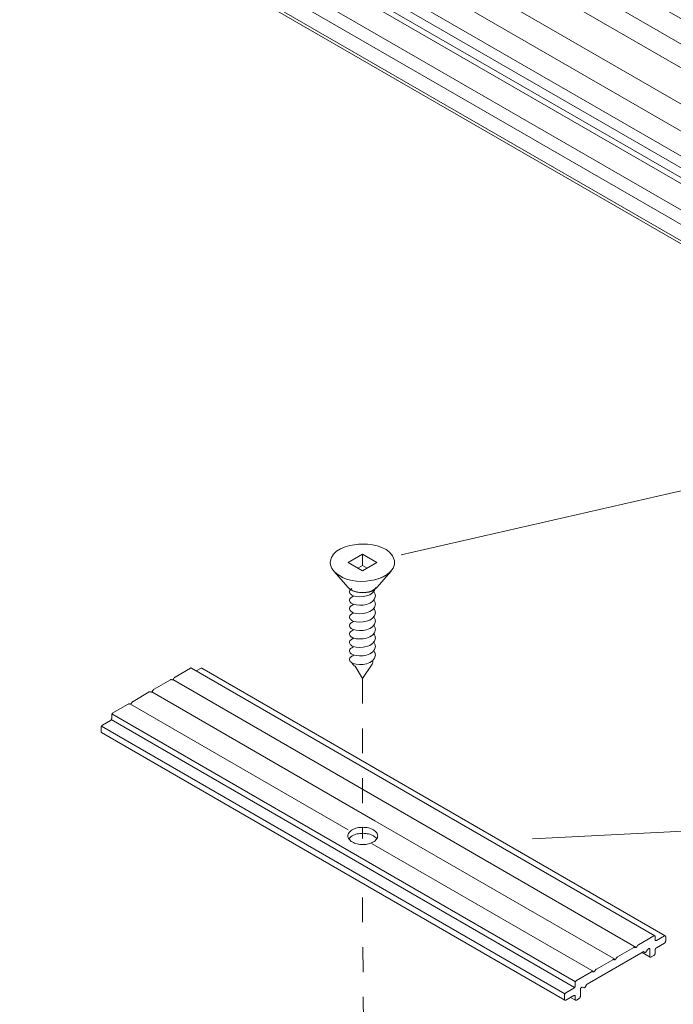
# Model space of a CAD drawing. Units: millimetres. Extents: x 14 to 170, y -296 to -117.
# Drawn here: x 52 to 70, y -201 to -173 of the extents above; entities that cross this region are included whole.
import ezdxf

# ---------------------------------------------------------------- set-up
doc = ezdxf.new("R2010")
doc.units = ezdxf.units.MM
doc.header["$MEASUREMENT"] = 0
doc.linetypes.add('AI-Linetype-1', pattern=[1.411111, 0.705556, -0.705556])
doc.linetypes.add('AI-Linetype-3', pattern=[1.411111, 0.705556, -0.705556])
doc.layers.add('Layer 1', color=7, linetype='Continuous')

# ---------------------------------------------------------------- blocks, each defined once
blk = doc.blocks.new('block 4')
at = {"layer": 'Layer 1', "color": 250, "lineweight": 9, "true_color": 0x231f20}
blk.add_open_spline([(61.196, -196.316), (61.196, -196.332), (61.199, -196.348), (61.205, -196.363), (61.21, -196.38), (61.219, -196.395), (61.228, -196.409), (61.24, -196.425), (61.253, -196.439), (61.268, -196.451), (61.284, -196.466), (61.301, -196.478), (61.32, -196.488), (61.341, -196.5), (61.362, -196.51), (61.384, -196.518), (61.408, -196.528), (61.432, -196.535), (61.457, -196.541), (61.484, -196.548), (61.509, -196.552), (61.537, -196.555), (61.565, -196.558), (61.591, -196.56), (61.619, -196.56), (61.647, -196.56), (61.673, -196.558), (61.701, -196.555), (61.729, -196.552), (61.754, -196.548), (61.781, -196.541), (61.806, -196.535), (61.83, -196.528), (61.854, -196.518), (61.876, -196.51), (61.897, -196.5), (61.918, -196.488), (61.937, -196.478), (61.954, -196.466), (61.97, -196.451), (61.985, -196.439), (61.998, -196.425), (62.01, -196.409), (62.02, -196.395), (62.028, -196.38), (62.033, -196.363), (62.039, -196.348), (62.042, -196.332), (62.042, -196.316), (62.042, -196.3), (62.039, -196.284), (62.033, -196.268), (62.028, -196.252), (62.02, -196.237), (62.01, -196.223), (61.998, -196.207), (61.985, -196.193), (61.97, -196.18), (61.954, -196.166), (61.937, -196.154), (61.918, -196.143), (61.897, -196.131), (61.876, -196.121), (61.854, -196.113), (61.83, -196.104), (61.806, -196.096), (61.781, -196.09), (61.754, -196.084), (61.729, -196.08), (61.701, -196.077), (61.673, -196.073), (61.647, -196.072), (61.619, -196.072), (61.591, -196.072), (61.565, -196.073), (61.537, -196.077), (61.509, -196.08), (61.484, -196.084), (61.457, -196.09), (61.432, -196.096), (61.408, -196.104), (61.384, -196.113), (61.362, -196.121), (61.341, -196.131), (61.32, -196.143), (61.301, -196.154), (61.284, -196.166), (61.268, -196.18), (61.253, -196.193), (61.24, -196.207), (61.228, -196.223), (61.219, -196.237), (61.21, -196.252), (61.205, -196.268), (61.199, -196.284), (61.196, -196.3), (61.196, -196.316)], degree=3, knots=[0, 0, 0, 0, 1, 1, 1, 2, 2, 2, 3, 3, 3, 4, 4, 4, 5, 5, 5, 6, 6, 6, 7, 7, 7, 8, 8, 8, 9, 9, 9, 10, 10, 10, 11, 11, 11, 12, 12, 12, 13, 13, 13, 14, 14, 14, 15, 15, 15, 16, 16, 16, 17, 17, 17, 18, 18, 18, 19, 19, 19, 20, 20, 20, 21, 21, 21, 22, 22, 22, 23, 23, 23, 24, 24, 24, 25, 25, 25, 26, 26, 26, 27, 27, 27, 28, 28, 28, 29, 29, 29, 30, 30, 30, 31, 31, 31, 32, 32, 32, 32], dxfattribs=at)
blk = doc.blocks.new('block 3')
at = {"layer": 'Layer 1', "color": 250, "lineweight": 9, "true_color": 0x231f20}
blk.add_open_spline([(62.014, -196.393), (62.003, -196.378), (61.985, -196.363), (61.97, -196.351), (61.954, -196.337), (61.937, -196.325), (61.918, -196.314), (61.897, -196.302), (61.876, -196.292), (61.854, -196.284), (61.83, -196.274), (61.806, -196.267), (61.781, -196.261), (61.754, -196.255), (61.729, -196.25), (61.701, -196.247), (61.673, -196.244), (61.647, -196.243), (61.619, -196.243), (61.591, -196.243), (61.565, -196.244), (61.537, -196.247), (61.509, -196.25), (61.484, -196.255), (61.457, -196.261), (61.432, -196.267), (61.408, -196.274), (61.384, -196.284), (61.362, -196.292), (61.341, -196.302), (61.32, -196.314), (61.301, -196.325), (61.284, -196.337), (61.268, -196.351), (61.253, -196.363), (61.24, -196.378), (61.228, -196.393)], degree=3, knots=[0, 0, 0, 0, 1, 1, 1, 2, 2, 2, 3, 3, 3, 4, 4, 4, 5, 5, 5, 6, 6, 6, 7, 7, 7, 8, 8, 8, 9, 9, 9, 10, 10, 10, 11, 11, 11, 12, 12, 12, 12], dxfattribs=at)
at = {"layer": 'Layer 1'}
blk.add_blockref('block 4', (0, 0), dxfattribs=at)
blk = doc.blocks.new('block 14')
at = {"layer": 'Layer 1', "color": 250, "lineweight": 9, "true_color": 0x231f20}
for points in [[(61.609, -188.804), (62.018, -188.568), (61.609, -188.331), (61.201, -188.568), (61.609, -188.804)], [(61.609, -188.331), (61.609, -188.65), (61.478, -188.729)], [(61.609, -188.65), (61.741, -188.729)], [(60.792, -188.808), (61.204, -189.276)], [(62.427, -188.808), (62.015, -189.276)], [(61.204, -189.276), (61.242, -189.31)], [(61.444, -189.4), (61.516, -189.415)], [(61.853, -189.377), (61.932, -189.344)], [(61.992, -189.299), (62.015, -189.276)]]:
    blk.add_lwpolyline(points, dxfattribs=at)
blk.add_open_spline([(60.694, -188.568), (60.702, -188.201), (61.208, -188.064), (61.498, -188.046), (61.81, -188.026), (62.278, -188.078), (62.46, -188.376), (62.678, -188.733), (62.26, -188.984), (61.958, -189.055), (61.647, -189.129), (61.232, -189.121), (60.956, -188.937), (60.825, -188.85), (60.697, -188.738), (60.694, -188.568)], degree=3, knots=[0, 0, 0, 0, 1, 1, 1, 2, 2, 2, 3, 3, 3, 4, 4, 4, 5, 5, 5, 5], dxfattribs=at)
for points in [[(60.721, -188.448), (60.737, -188.412), (60.756, -188.378), (60.777, -188.346)], [(62.258, -188.943), (62.152, -188.998), (62.047, -189.03), (61.932, -189.063)], [(61.595, -189.419), (61.457, -189.413), (61.301, -189.383), (61.204, -189.276)], [(61.373, -189.381), (61.308, -189.355), (61.255, -189.324), (61.204, -189.276)], [(62.015, -189.276), (61.872, -189.448), (61.565, -189.445), (61.373, -189.381)], [(62.015, -189.276), (61.903, -189.381), (61.746, -189.426), (61.595, -189.419)], [(61.595, -189.419), (61.654, -189.416), (61.712, -189.411), (61.771, -189.404)]]:
    blk.add_open_spline(points, degree=3, dxfattribs=at)
blk = doc.blocks.new('block 13')
at = {"layer": 'Layer 1', "color": 250, "lineweight": 9, "true_color": 0x231f20}
for points in [[(61.401, -191.508), (61.608, -191.856)], [(61.882, -191.448), (61.608, -191.856)]]:
    blk.add_lwpolyline(points, dxfattribs=at)
at = {"layer": 'Layer 1', "color": 250, "lineweight": 5, "true_color": 0x231f20}
for points, knots in [([(61.975, -189.27), (61.96, -189.535), (61.534, -189.576), (61.349, -189.508), (61.319, -189.497), (61.293, -189.481), (61.269, -189.461), (61.26, -189.452), (61.252, -189.441), (61.246, -189.43), (61.232, -189.394), (61.241, -189.359), (61.269, -189.332), (61.28, -189.322), (61.292, -189.312), (61.305, -189.305)], [0, 0, 0, 0, 1, 1, 1, 2, 2, 2, 3, 3, 3, 4, 4, 4, 5, 5, 5, 5]), ([(61.349, -189.747), (61.319, -189.737), (61.292, -189.721), (61.269, -189.7), (61.26, -189.691), (61.252, -189.681), (61.246, -189.669), (61.232, -189.633), (61.241, -189.598), (61.269, -189.571)], [0, 0, 0, 0, 1, 1, 1, 2, 2, 2, 3, 3, 3, 3]), ([(61.269, -189.939), (61.26, -189.93), (61.252, -189.92), (61.246, -189.908), (61.232, -189.872), (61.241, -189.838), (61.269, -189.811)], [0, 0, 0, 0, 1, 1, 1, 2, 2, 2, 2])]:
    blk.add_open_spline(points, degree=3, knots=knots, dxfattribs=at)
for points in [[(61.269, -189.571), (61.28, -189.561), (61.292, -189.552), (61.305, -189.544)], [(61.305, -189.544), (61.323, -189.534), (61.342, -189.524), (61.361, -189.516)], [(61.975, -189.509), (61.961, -189.774), (61.534, -189.815), (61.349, -189.747)], [(61.928, -189.39), (61.945, -189.41), (61.958, -189.434), (61.967, -189.459)], [(61.967, -189.459), (61.973, -189.475), (61.975, -189.492), (61.975, -189.509)], [(61.269, -189.811), (61.28, -189.8), (61.292, -189.791), (61.305, -189.783)], [(61.305, -189.783), (61.323, -189.773), (61.341, -189.763), (61.361, -189.756)], [(61.975, -189.748), (61.961, -190.013), (61.534, -190.054), (61.349, -189.987)], [(61.928, -189.63), (61.945, -189.65), (61.958, -189.673), (61.967, -189.698)], [(61.967, -189.698), (61.973, -189.714), (61.975, -189.731), (61.975, -189.748)], [(61.246, -190.148), (61.232, -190.112), (61.241, -190.077), (61.269, -190.05)], [(61.246, -190.148), (61.232, -190.112), (61.241, -190.077), (61.269, -190.05)], [(61.349, -189.987), (61.319, -189.976), (61.293, -189.96), (61.269, -189.939)], [(61.269, -190.05), (61.28, -190.039), (61.292, -190.03), (61.305, -190.023)], [(61.269, -190.05), (61.28, -190.039), (61.292, -190.03), (61.305, -190.023)], [(61.305, -190.023), (61.323, -190.012), (61.342, -190.003), (61.361, -189.995)], [(61.305, -190.023), (61.323, -190.012), (61.342, -190.003), (61.361, -189.995)], [(61.975, -189.987), (61.96, -190.253), (61.534, -190.294), (61.349, -190.226)], [(61.975, -189.987), (61.96, -190.253), (61.534, -190.294), (61.349, -190.226)], [(61.928, -189.869), (61.945, -189.889), (61.958, -189.912), (61.967, -189.937)], [(61.928, -190.108), (61.945, -190.128), (61.958, -190.152), (61.967, -190.177)], [(61.928, -190.108), (61.945, -190.128), (61.958, -190.152), (61.967, -190.177)], [(61.967, -189.937), (61.973, -189.954), (61.975, -189.97), (61.975, -189.987)], [(61.246, -190.387), (61.232, -190.351), (61.241, -190.316), (61.269, -190.289)], [(61.269, -190.178), (61.26, -190.17), (61.252, -190.159), (61.246, -190.148)], [(61.269, -190.178), (61.26, -190.17), (61.252, -190.159), (61.246, -190.148)], [(61.269, -190.418), (61.26, -190.409), (61.252, -190.398), (61.246, -190.387)], [(61.349, -190.226), (61.319, -190.215), (61.292, -190.199), (61.269, -190.178)], [(61.349, -190.226), (61.319, -190.215), (61.292, -190.199), (61.269, -190.178)], [(61.269, -190.289), (61.28, -190.279), (61.292, -190.27), (61.305, -190.262)], [(61.269, -190.289), (61.28, -190.279), (61.292, -190.27), (61.305, -190.262)], [(61.305, -190.262), (61.323, -190.251), (61.341, -190.242), (61.361, -190.234)], [(61.305, -190.262), (61.323, -190.251), (61.341, -190.242), (61.361, -190.234)], [(61.975, -190.227), (61.961, -190.492), (61.534, -190.533), (61.349, -190.465)], [(61.928, -190.347), (61.945, -190.368), (61.958, -190.391), (61.967, -190.416)], [(61.967, -190.177), (61.973, -190.193), (61.975, -190.21), (61.975, -190.227)], [(61.246, -190.626), (61.232, -190.59), (61.241, -190.555), (61.269, -190.528)], [(61.269, -190.657), (61.26, -190.648), (61.252, -190.638), (61.246, -190.626)], [(61.349, -190.465), (61.319, -190.454), (61.293, -190.438), (61.269, -190.418)], [(61.269, -190.528), (61.28, -190.518), (61.292, -190.509), (61.305, -190.501)], [(61.349, -190.704), (61.319, -190.694), (61.292, -190.678), (61.269, -190.657)], [(61.305, -190.501), (61.323, -190.49), (61.341, -190.481), (61.361, -190.474)], [(61.975, -190.466), (61.96, -190.731), (61.534, -190.772), (61.349, -190.704)], [(61.928, -190.587), (61.945, -190.607), (61.958, -190.63), (61.967, -190.655)], [(61.967, -190.416), (61.973, -190.432), (61.975, -190.449), (61.975, -190.466)], [(61.967, -190.655), (61.973, -190.671), (61.975, -190.688), (61.975, -190.705)], [(61.246, -190.865), (61.232, -190.829), (61.241, -190.795), (61.269, -190.768)], [(61.269, -190.896), (61.26, -190.887), (61.252, -190.877), (61.246, -190.865)], [(61.269, -190.768), (61.28, -190.757), (61.292, -190.748), (61.305, -190.74)], [(61.349, -190.944), (61.319, -190.933), (61.293, -190.917), (61.269, -190.896)], [(61.305, -190.74), (61.323, -190.73), (61.342, -190.721), (61.361, -190.713)], [(61.975, -190.705), (61.961, -190.97), (61.533, -191.012), (61.349, -190.944)], [(61.975, -190.945), (61.96, -191.21), (61.534, -191.251), (61.349, -191.183)], [(61.928, -190.826), (61.945, -190.846), (61.958, -190.869), (61.967, -190.895)], [(61.967, -190.895), (61.973, -190.911), (61.975, -190.928), (61.975, -190.945)], [(61.246, -191.105), (61.232, -191.069), (61.241, -191.034), (61.269, -191.007)], [(61.269, -191.135), (61.26, -191.127), (61.252, -191.116), (61.246, -191.105)], [(61.269, -191.007), (61.28, -190.997), (61.292, -190.987), (61.305, -190.98)], [(61.349, -191.183), (61.319, -191.172), (61.293, -191.156), (61.269, -191.135)], [(61.269, -191.251), (61.28, -191.241), (61.292, -191.232), (61.305, -191.224)], [(61.305, -190.98), (61.323, -190.969), (61.341, -190.96), (61.361, -190.952)], [(61.305, -191.224), (61.323, -191.213), (61.341, -191.204), (61.361, -191.196)], [(61.975, -191.189), (61.961, -191.454), (61.534, -191.495), (61.349, -191.427)], [(61.928, -191.07), (61.945, -191.09), (61.958, -191.114), (61.967, -191.139)], [(61.967, -191.139), (61.973, -191.155), (61.975, -191.172), (61.975, -191.189)], [(61.246, -191.349), (61.232, -191.313), (61.241, -191.278), (61.269, -191.251)], [(61.269, -191.38), (61.26, -191.371), (61.252, -191.361), (61.246, -191.349)], [(61.349, -191.427), (61.319, -191.416), (61.293, -191.4), (61.269, -191.38)], [(61.89, -191.342), (61.907, -191.377), (61.903, -191.416), (61.882, -191.448)]]:
    blk.add_open_spline(points, degree=3, dxfattribs=at)
at = {"layer": 'Layer 1', "color": 250, "lineweight": 9, "true_color": 0x231f20}
blk.add_open_spline([(61.401, -191.508), (61.364, -191.488), (61.329, -191.456), (61.318, -191.414)], degree=3, dxfattribs=at)
at = {"layer": 'Layer 1'}
blk.add_blockref('block 14', (0, 0), dxfattribs=at)
blk = doc.blocks.new('block 2')
at = {"layer": 'Layer 1', "color": 250, "lineweight": 9, "true_color": 0x231f20}
for points in [[(56.294, -191.811), (56.729, -191.56)], [(56.754, -191.558), (69.902, -199.148)], [(56.893, -191.638), (57.028, -191.56)], [(57.053, -191.558), (70.2, -199.148)], [(55.697, -192.156), (56.159, -191.889)], [(56.252, -191.861), (56.261, -191.847)], [(55.099, -192.501), (55.562, -192.234)], [(55.604, -192.236), (55.604, -192.236)], [(55.655, -192.206), (55.663, -192.192)], [(54.53, -192.83), (54.964, -192.579)], [(55.057, -192.551), (55.065, -192.537)], [(54.494, -192.982), (54.494, -192.892)], [(67.649, -200.45), (54.501, -192.859)], [(54.231, -193.175), (54.458, -193.044)], [(67.628, -200.61), (54.48, -193.02)], [(54.195, -193.361), (54.195, -193.237)], [(67.352, -200.794), (54.204, -193.203)], [(54.205, -193.384), (67.353, -200.975)], [(69.442, -199.402), (69.876, -199.151)], [(69.912, -199.172), (69.912, -199.261)], [(69.948, -199.282), (70.175, -199.151)], [(70.211, -199.172), (70.211, -199.296)], [(69.572, -199.603), (67.982, -200.52)], [(68.844, -199.746), (69.307, -199.48)], [(69.34, -199.476), (69.349, -199.481)], [(69.34, -199.476), (69.349, -199.481)], [(69.399, -199.452), (69.408, -199.437)], [(69.705, -199.533), (69.661, -199.598)], [(69.763, -199.727), (69.763, -199.534)], [(69.912, -199.551), (69.912, -199.64)], [(70.175, -199.358), (69.948, -199.489)], [(68.247, -200.092), (68.709, -199.825)], [(68.743, -199.821), (68.751, -199.826)], [(68.743, -199.821), (68.751, -199.826)], [(68.802, -199.797), (68.81, -199.782)], [(69.545, -199.618), (69.773, -199.751)], [(69.876, -199.703), (69.799, -199.748)], [(68.204, -200.142), (68.213, -200.128)], [(67.677, -200.42), (68.111, -200.17)], [(68.145, -200.166), (68.154, -200.171)], [(68.145, -200.166), (68.154, -200.171)], [(67.378, -200.766), (67.605, -200.635)], [(67.641, -200.572), (67.641, -200.483)], [(67.791, -200.672), (67.791, -200.866)], [(67.893, -200.619), (67.848, -200.606)], [(67.342, -200.952), (67.342, -200.827)], [(67.605, -200.842), (67.378, -200.973)], [(67.513, -200.895), (67.652, -200.975)], [(67.641, -200.952), (67.641, -200.862)], [(67.755, -200.927), (67.677, -200.973)]]:
    blk.add_lwpolyline(points, dxfattribs=at)
at = {"layer": 'Layer 1', "color": 250, "lineweight": 5, "true_color": 0x231f20}
for points in [[(69.374, -199.476), (56.227, -191.885)], [(61.96, -195.886), (55.631, -192.232)], [(61.207, -196.145), (55.03, -192.579)], [(68.787, -199.823), (61.96, -195.886)], [(68.178, -200.17), (61.886, -196.537)]]:
    blk.add_lwpolyline(points, dxfattribs=at)
at = {"layer": 'Layer 1', "color": 7, "linetype": 'AI-Linetype-3', "lineweight": 5, "true_color": 0xffffff}
blk.add_lwpolyline([(61.608, -191.856), (61.608, -196.387)], dxfattribs=at)
at = {"layer": 'Layer 1', "color": 250, "linetype": 'AI-Linetype-1', "lineweight": 5, "true_color": 0x231f20}
blk.add_lwpolyline([(61.661, -204.408), (61.603, -197.655)], dxfattribs=at)
at = {"layer": 'Layer 1', "color": 250, "lineweight": 9, "true_color": 0x231f20}
for points, knots in [([(56.729, -191.56), (56.731, -191.559), (56.733, -191.558), (56.736, -191.557), (56.738, -191.556), (56.74, -191.556), (56.742, -191.555), (56.745, -191.555), (56.747, -191.555), (56.749, -191.556), (56.751, -191.556), (56.752, -191.557), (56.754, -191.558)], [0, 0, 0, 0, 1, 1, 1, 2, 2, 2, 3, 3, 3, 4, 4, 4, 4]), ([(57.028, -191.56), (57.03, -191.559), (57.032, -191.558), (57.034, -191.557), (57.037, -191.556), (57.039, -191.556), (57.041, -191.555), (57.043, -191.555), (57.045, -191.555), (57.047, -191.556), (57.049, -191.556), (57.051, -191.557), (57.053, -191.558)], [0, 0, 0, 0, 1, 1, 1, 2, 2, 2, 3, 3, 3, 4, 4, 4, 4]), ([(56.159, -191.889), (56.162, -191.887), (56.165, -191.886), (56.168, -191.885), (56.171, -191.884), (56.174, -191.883), (56.178, -191.883), (56.18, -191.882), (56.183, -191.883), (56.186, -191.883), (56.188, -191.883), (56.191, -191.884), (56.193, -191.886)], [0, 0, 0, 0, 1, 1, 1, 2, 2, 2, 3, 3, 3, 4, 4, 4, 4]), ([(56.201, -191.891), (56.203, -191.892), (56.205, -191.892), (56.207, -191.893), (56.209, -191.893), (56.211, -191.893), (56.213, -191.893), (56.215, -191.893), (56.218, -191.892), (56.22, -191.891), (56.222, -191.891), (56.225, -191.889), (56.227, -191.888), (56.229, -191.887), (56.232, -191.885), (56.234, -191.883), (56.236, -191.881), (56.238, -191.879), (56.24, -191.877), (56.243, -191.875), (56.245, -191.872), (56.247, -191.87), (56.249, -191.867), (56.25, -191.864), (56.252, -191.861)], [0, 0, 0, 0, 1, 1, 1, 2, 2, 2, 3, 3, 3, 4, 4, 4, 5, 5, 5, 6, 6, 6, 7, 7, 7, 8, 8, 8, 8]), ([(56.261, -191.847), (56.263, -191.843), (56.265, -191.839), (56.268, -191.835), (56.27, -191.832), (56.273, -191.829), (56.276, -191.826), (56.279, -191.823), (56.282, -191.82), (56.285, -191.817), (56.288, -191.815), (56.291, -191.813), (56.294, -191.811)], [0, 0, 0, 0, 1, 1, 1, 2, 2, 2, 3, 3, 3, 4, 4, 4, 4]), ([(55.562, -192.234), (55.565, -192.232), (55.568, -192.231), (55.571, -192.23), (55.574, -192.229), (55.577, -192.228), (55.58, -192.228), (55.583, -192.227), (55.586, -192.228), (55.588, -192.228), (55.591, -192.229), (55.593, -192.229), (55.596, -192.231)], [0, 0, 0, 0, 1, 1, 1, 2, 2, 2, 3, 3, 3, 4, 4, 4, 4]), ([(55.604, -192.236), (55.606, -192.237), (55.607, -192.237), (55.609, -192.238), (55.611, -192.238), (55.613, -192.238), (55.616, -192.238), (55.618, -192.238), (55.62, -192.237), (55.622, -192.236), (55.625, -192.235), (55.627, -192.234), (55.629, -192.233), (55.632, -192.232), (55.634, -192.23), (55.636, -192.228), (55.639, -192.226), (55.641, -192.224), (55.643, -192.222), (55.645, -192.22), (55.647, -192.217), (55.649, -192.215), (55.651, -192.212), (55.653, -192.209), (55.655, -192.206)], [0, 0, 0, 0, 1, 1, 1, 2, 2, 2, 3, 3, 3, 4, 4, 4, 5, 5, 5, 6, 6, 6, 7, 7, 7, 8, 8, 8, 8]), ([(55.663, -192.192), (55.665, -192.188), (55.668, -192.184), (55.67, -192.181), (55.673, -192.177), (55.676, -192.174), (55.678, -192.171), (55.681, -192.168), (55.684, -192.165), (55.688, -192.162), (55.69, -192.16), (55.693, -192.158), (55.697, -192.156)], [0, 0, 0, 0, 1, 1, 1, 2, 2, 2, 3, 3, 3, 4, 4, 4, 4]), ([(54.964, -192.579), (54.967, -192.577), (54.97, -192.576), (54.973, -192.575), (54.976, -192.574), (54.979, -192.573), (54.982, -192.573), (54.985, -192.572), (54.988, -192.572), (54.991, -192.573), (54.993, -192.574), (54.996, -192.574), (54.998, -192.576)], [0, 0, 0, 0, 1, 1, 1, 2, 2, 2, 3, 3, 3, 4, 4, 4, 4]), ([(55.006, -192.581), (55.008, -192.582), (55.01, -192.582), (55.012, -192.583), (55.014, -192.583), (55.016, -192.583), (55.018, -192.583), (55.02, -192.583), (55.022, -192.582), (55.025, -192.581), (55.027, -192.58), (55.029, -192.579), (55.031, -192.578), (55.034, -192.577), (55.036, -192.575), (55.038, -192.573), (55.041, -192.571), (55.043, -192.569), (55.045, -192.567), (55.048, -192.565), (55.05, -192.562), (55.051, -192.56), (55.054, -192.557), (55.055, -192.554), (55.057, -192.551)], [0, 0, 0, 0, 1, 1, 1, 2, 2, 2, 3, 3, 3, 4, 4, 4, 5, 5, 5, 6, 6, 6, 7, 7, 7, 8, 8, 8, 8]), ([(55.066, -192.537), (55.068, -192.533), (55.07, -192.529), (55.073, -192.526), (55.075, -192.522), (55.078, -192.519), (55.081, -192.516), (55.084, -192.513), (55.087, -192.51), (55.09, -192.507), (55.093, -192.505), (55.096, -192.503), (55.099, -192.501)], [0, 0, 0, 0, 1, 1, 1, 2, 2, 2, 3, 3, 3, 4, 4, 4, 4]), ([(54.494, -192.892), (54.494, -192.889), (54.494, -192.886), (54.494, -192.883), (54.495, -192.88), (54.496, -192.877), (54.496, -192.875), (54.497, -192.871), (54.499, -192.868), (54.5, -192.865), (54.501, -192.862), (54.503, -192.86), (54.504, -192.857), (54.506, -192.854), (54.508, -192.851), (54.51, -192.848), (54.511, -192.846), (54.514, -192.843), (54.516, -192.841), (54.518, -192.839), (54.52, -192.837), (54.523, -192.835), (54.525, -192.833), (54.527, -192.831), (54.53, -192.83)], [0, 0, 0, 0, 1, 1, 1, 2, 2, 2, 3, 3, 3, 4, 4, 4, 5, 5, 5, 6, 6, 6, 7, 7, 7, 8, 8, 8, 8]), ([(54.195, -193.237), (54.195, -193.234), (54.195, -193.231), (54.196, -193.229), (54.196, -193.226), (54.197, -193.223), (54.198, -193.22), (54.199, -193.216), (54.2, -193.214), (54.201, -193.211), (54.202, -193.207), (54.204, -193.205), (54.205, -193.202), (54.207, -193.199), (54.209, -193.196), (54.211, -193.193), (54.213, -193.191), (54.215, -193.188), (54.217, -193.186), (54.219, -193.184), (54.222, -193.182), (54.224, -193.18), (54.226, -193.178), (54.228, -193.176), (54.231, -193.175)], [0, 0, 0, 0, 1, 1, 1, 2, 2, 2, 3, 3, 3, 4, 4, 4, 5, 5, 5, 6, 6, 6, 7, 7, 7, 8, 8, 8, 8]), ([(54.458, -193.044), (54.46, -193.042), (54.463, -193.041), (54.465, -193.039), (54.467, -193.037), (54.469, -193.035), (54.471, -193.033), (54.474, -193.03), (54.476, -193.028), (54.478, -193.025), (54.48, -193.023), (54.481, -193.02), (54.483, -193.017), (54.485, -193.014), (54.486, -193.011), (54.488, -193.008), (54.489, -193.005), (54.49, -193.002), (54.491, -192.999), (54.492, -192.996), (54.493, -192.993), (54.493, -192.99), (54.494, -192.987), (54.494, -192.985), (54.494, -192.982)], [0, 0, 0, 0, 1, 1, 1, 2, 2, 2, 3, 3, 3, 4, 4, 4, 5, 5, 5, 6, 6, 6, 7, 7, 7, 8, 8, 8, 8]), ([(54.205, -193.384), (54.204, -193.383), (54.202, -193.382), (54.201, -193.381), (54.2, -193.379), (54.199, -193.377), (54.198, -193.375), (54.197, -193.373), (54.196, -193.371), (54.196, -193.369), (54.195, -193.366), (54.195, -193.364), (54.195, -193.361)], [0, 0, 0, 0, 1, 1, 1, 2, 2, 2, 3, 3, 3, 4, 4, 4, 4]), ([(69.876, -199.151), (69.879, -199.149), (69.881, -199.148), (69.883, -199.148), (69.885, -199.147), (69.888, -199.146), (69.89, -199.146), (69.892, -199.146), (69.894, -199.146), (69.896, -199.146), (69.898, -199.146), (69.9, -199.147), (69.902, -199.148), (69.903, -199.149), (69.905, -199.151), (69.906, -199.152), (69.907, -199.153), (69.909, -199.155), (69.909, -199.157), (69.91, -199.159), (69.911, -199.162), (69.912, -199.164), (69.912, -199.166), (69.912, -199.169), (69.912, -199.172)], [0, 0, 0, 0, 1, 1, 1, 2, 2, 2, 3, 3, 3, 4, 4, 4, 5, 5, 5, 6, 6, 6, 7, 7, 7, 8, 8, 8, 8]), ([(69.912, -199.261), (69.912, -199.264), (69.912, -199.266), (69.913, -199.269), (69.913, -199.271), (69.914, -199.273), (69.915, -199.275), (69.916, -199.278), (69.917, -199.279), (69.918, -199.281), (69.919, -199.282), (69.921, -199.283), (69.923, -199.285), (69.924, -199.285), (69.926, -199.286), (69.928, -199.286), (69.93, -199.287), (69.932, -199.287), (69.934, -199.286), (69.937, -199.286), (69.939, -199.286), (69.941, -199.285), (69.944, -199.284), (69.946, -199.283), (69.948, -199.282)], [0, 0, 0, 0, 1, 1, 1, 2, 2, 2, 3, 3, 3, 4, 4, 4, 5, 5, 5, 6, 6, 6, 7, 7, 7, 8, 8, 8, 8]), ([(70.175, -199.151), (70.177, -199.149), (70.18, -199.148), (70.182, -199.148), (70.184, -199.147), (70.186, -199.146), (70.189, -199.146), (70.191, -199.146), (70.193, -199.146), (70.195, -199.146), (70.197, -199.146), (70.199, -199.147), (70.2, -199.148), (70.202, -199.149), (70.204, -199.151), (70.205, -199.152), (70.206, -199.153), (70.207, -199.155), (70.208, -199.157), (70.209, -199.159), (70.21, -199.162), (70.21, -199.164), (70.211, -199.166), (70.211, -199.169), (70.211, -199.172)], [0, 0, 0, 0, 1, 1, 1, 2, 2, 2, 3, 3, 3, 4, 4, 4, 5, 5, 5, 6, 6, 6, 7, 7, 7, 8, 8, 8, 8]), ([(70.211, -199.296), (70.211, -199.299), (70.211, -199.301), (70.21, -199.304), (70.21, -199.307), (70.209, -199.31), (70.208, -199.313), (70.207, -199.316), (70.206, -199.319), (70.205, -199.322), (70.204, -199.325), (70.202, -199.328), (70.2, -199.331), (70.199, -199.334), (70.197, -199.336), (70.195, -199.339), (70.193, -199.342), (70.191, -199.344), (70.189, -199.347), (70.186, -199.349), (70.184, -199.351), (70.182, -199.353), (70.18, -199.355), (70.178, -199.356), (70.175, -199.358)], [0, 0, 0, 0, 1, 1, 1, 2, 2, 2, 3, 3, 3, 4, 4, 4, 5, 5, 5, 6, 6, 6, 7, 7, 7, 8, 8, 8, 8]), ([(69.307, -199.48), (69.31, -199.478), (69.313, -199.476), (69.316, -199.475), (69.319, -199.474), (69.322, -199.473), (69.325, -199.473), (69.328, -199.473), (69.33, -199.473), (69.333, -199.473), (69.336, -199.474), (69.338, -199.475), (69.34, -199.476)], [0, 0, 0, 0, 1, 1, 1, 2, 2, 2, 3, 3, 3, 4, 4, 4, 4]), ([(69.349, -199.481), (69.351, -199.482), (69.352, -199.483), (69.354, -199.483), (69.356, -199.483), (69.358, -199.483), (69.361, -199.483), (69.363, -199.483), (69.365, -199.483), (69.367, -199.482), (69.37, -199.481), (69.372, -199.48), (69.374, -199.479), (69.377, -199.477), (69.379, -199.476), (69.381, -199.474), (69.384, -199.472), (69.386, -199.47), (69.388, -199.468), (69.39, -199.465), (69.392, -199.463), (69.394, -199.46), (69.396, -199.458), (69.398, -199.455), (69.399, -199.452)], [0, 0, 0, 0, 1, 1, 1, 2, 2, 2, 3, 3, 3, 4, 4, 4, 5, 5, 5, 6, 6, 6, 7, 7, 7, 8, 8, 8, 8]), ([(69.408, -199.437), (69.41, -199.433), (69.413, -199.43), (69.415, -199.426), (69.418, -199.423), (69.421, -199.419), (69.424, -199.416), (69.427, -199.413), (69.429, -199.411), (69.432, -199.408), (69.435, -199.406), (69.439, -199.403), (69.442, -199.402)], [0, 0, 0, 0, 1, 1, 1, 2, 2, 2, 3, 3, 3, 4, 4, 4, 4]), ([(69.605, -199.611), (69.604, -199.609), (69.604, -199.607), (69.602, -199.605), (69.601, -199.603), (69.599, -199.602), (69.598, -199.601), (69.596, -199.6), (69.594, -199.599), (69.592, -199.598), (69.59, -199.598), (69.588, -199.598), (69.586, -199.598), (69.583, -199.598), (69.581, -199.599), (69.579, -199.599), (69.576, -199.601), (69.574, -199.602), (69.572, -199.603)], [0, 0, 0, 0, 1, 1, 1, 2, 2, 2, 3, 3, 3, 4, 4, 4, 5, 5, 5, 6, 6, 6, 6]), ([(69.661, -199.598), (69.659, -199.601), (69.657, -199.603), (69.655, -199.606), (69.653, -199.608), (69.651, -199.61), (69.649, -199.612), (69.647, -199.614), (69.644, -199.616), (69.642, -199.617), (69.64, -199.619), (69.638, -199.62), (69.635, -199.621), (69.633, -199.622), (69.631, -199.623), (69.629, -199.623), (69.627, -199.623), (69.624, -199.624), (69.622, -199.624), (69.621, -199.624), (69.619, -199.623), (69.617, -199.623), (69.615, -199.622), (69.614, -199.622), (69.612, -199.621), (69.611, -199.619), (69.609, -199.618), (69.608, -199.616), (69.607, -199.615), (69.606, -199.613), (69.605, -199.611)], [0, 0, 0, 0, 1, 1, 1, 2, 2, 2, 3, 3, 3, 4, 4, 4, 5, 5, 5, 6, 6, 6, 7, 7, 7, 8, 8, 8, 9, 9, 9, 10, 10, 10, 10]), ([(69.763, -199.534), (69.763, -199.531), (69.762, -199.529), (69.762, -199.526), (69.762, -199.523), (69.761, -199.521), (69.76, -199.519), (69.759, -199.517), (69.758, -199.515), (69.757, -199.514), (69.755, -199.512), (69.754, -199.511), (69.752, -199.511), (69.75, -199.509), (69.748, -199.509), (69.746, -199.508), (69.744, -199.508), (69.742, -199.508), (69.739, -199.508), (69.737, -199.509), (69.735, -199.509), (69.733, -199.511), (69.73, -199.511), (69.728, -199.512), (69.725, -199.514), (69.723, -199.515), (69.721, -199.517), (69.718, -199.519), (69.716, -199.521), (69.714, -199.523), (69.712, -199.526), (69.709, -199.528), (69.707, -199.531), (69.705, -199.533)], [0, 0, 0, 0, 1, 1, 1, 2, 2, 2, 3, 3, 3, 4, 4, 4, 5, 5, 5, 6, 6, 6, 7, 7, 7, 8, 8, 8, 9, 9, 9, 10, 10, 10, 11, 11, 11, 11]), ([(69.948, -199.489), (69.945, -199.491), (69.943, -199.492), (69.941, -199.494), (69.939, -199.496), (69.937, -199.498), (69.934, -199.5), (69.932, -199.502), (69.93, -199.505), (69.928, -199.508), (69.926, -199.51), (69.924, -199.513), (69.923, -199.516), (69.921, -199.519), (69.919, -199.522), (69.918, -199.525), (69.917, -199.528), (69.916, -199.531), (69.915, -199.533), (69.914, -199.536), (69.913, -199.539), (69.913, -199.542), (69.912, -199.545), (69.912, -199.548), (69.912, -199.551)], [0, 0, 0, 0, 1, 1, 1, 2, 2, 2, 3, 3, 3, 4, 4, 4, 5, 5, 5, 6, 6, 6, 7, 7, 7, 8, 8, 8, 8]), ([(68.709, -199.825), (68.712, -199.823), (68.715, -199.822), (68.718, -199.82), (68.721, -199.819), (68.724, -199.819), (68.727, -199.818), (68.73, -199.818), (68.733, -199.818), (68.735, -199.819), (68.738, -199.819), (68.741, -199.82), (68.743, -199.821)], [0, 0, 0, 0, 1, 1, 1, 2, 2, 2, 3, 3, 3, 4, 4, 4, 4]), ([(68.751, -199.826), (68.753, -199.827), (68.755, -199.828), (68.757, -199.828), (68.759, -199.829), (68.761, -199.829), (68.763, -199.829), (68.765, -199.828), (68.768, -199.828), (68.77, -199.827), (68.772, -199.826), (68.774, -199.825), (68.777, -199.823), (68.779, -199.822), (68.781, -199.82), (68.784, -199.819), (68.786, -199.817), (68.788, -199.815), (68.79, -199.813), (68.793, -199.81), (68.795, -199.808), (68.797, -199.805), (68.799, -199.802), (68.8, -199.8), (68.802, -199.797)], [0, 0, 0, 0, 1, 1, 1, 2, 2, 2, 3, 3, 3, 4, 4, 4, 5, 5, 5, 6, 6, 6, 7, 7, 7, 8, 8, 8, 8]), ([(68.81, -199.782), (68.813, -199.778), (68.815, -199.775), (68.818, -199.771), (68.82, -199.768), (68.823, -199.765), (68.826, -199.762), (68.829, -199.758), (68.832, -199.756), (68.835, -199.753), (68.838, -199.751), (68.841, -199.749), (68.844, -199.746)], [0, 0, 0, 0, 1, 1, 1, 2, 2, 2, 3, 3, 3, 4, 4, 4, 4]), ([(69.799, -199.748), (69.796, -199.749), (69.794, -199.75), (69.792, -199.751), (69.789, -199.752), (69.787, -199.752), (69.785, -199.752), (69.783, -199.753), (69.781, -199.753), (69.779, -199.752), (69.777, -199.752), (69.775, -199.751), (69.773, -199.751), (69.772, -199.749), (69.77, -199.748), (69.769, -199.746), (69.767, -199.745), (69.766, -199.743), (69.765, -199.741), (69.764, -199.739), (69.764, -199.737), (69.763, -199.735), (69.763, -199.732), (69.763, -199.729), (69.763, -199.727)], [0, 0, 0, 0, 1, 1, 1, 2, 2, 2, 3, 3, 3, 4, 4, 4, 5, 5, 5, 6, 6, 6, 7, 7, 7, 8, 8, 8, 8]), ([(69.912, -199.64), (69.912, -199.643), (69.912, -199.646), (69.912, -199.649), (69.911, -199.652), (69.91, -199.655), (69.909, -199.658), (69.908, -199.661), (69.907, -199.664), (69.906, -199.667), (69.905, -199.67), (69.903, -199.673), (69.902, -199.676), (69.9, -199.679), (69.898, -199.682), (69.896, -199.685), (69.894, -199.687), (69.892, -199.689), (69.89, -199.692), (69.888, -199.694), (69.886, -199.696), (69.883, -199.698), (69.881, -199.7), (69.879, -199.702), (69.876, -199.703)], [0, 0, 0, 0, 1, 1, 1, 2, 2, 2, 3, 3, 3, 4, 4, 4, 5, 5, 5, 6, 6, 6, 7, 7, 7, 8, 8, 8, 8]), ([(68.111, -200.17), (68.114, -200.168), (68.118, -200.166), (68.121, -200.165), (68.124, -200.165), (68.127, -200.163), (68.13, -200.163), (68.133, -200.163), (68.135, -200.163), (68.138, -200.163), (68.141, -200.164), (68.143, -200.165), (68.145, -200.166)], [0, 0, 0, 0, 1, 1, 1, 2, 2, 2, 3, 3, 3, 4, 4, 4, 4]), ([(68.154, -200.171), (68.156, -200.172), (68.157, -200.173), (68.159, -200.173), (68.161, -200.173), (68.163, -200.174), (68.165, -200.173), (68.168, -200.173), (68.17, -200.173), (68.172, -200.172), (68.175, -200.171), (68.177, -200.17), (68.179, -200.169), (68.181, -200.168), (68.184, -200.166), (68.186, -200.164), (68.188, -200.162), (68.191, -200.16), (68.193, -200.158), (68.195, -200.155), (68.197, -200.153), (68.199, -200.15), (68.201, -200.148), (68.203, -200.145), (68.204, -200.142)], [0, 0, 0, 0, 1, 1, 1, 2, 2, 2, 3, 3, 3, 4, 4, 4, 5, 5, 5, 6, 6, 6, 7, 7, 7, 8, 8, 8, 8]), ([(68.213, -200.128), (68.215, -200.123), (68.217, -200.12), (68.22, -200.116), (68.223, -200.113), (68.225, -200.11), (68.228, -200.106), (68.231, -200.103), (68.234, -200.1), (68.237, -200.098), (68.24, -200.096), (68.243, -200.093), (68.247, -200.092)], [0, 0, 0, 0, 1, 1, 1, 2, 2, 2, 3, 3, 3, 4, 4, 4, 4]), ([(67.641, -200.483), (67.641, -200.48), (67.641, -200.477), (67.642, -200.474), (67.642, -200.471), (67.643, -200.468), (67.644, -200.465), (67.645, -200.462), (67.646, -200.459), (67.647, -200.456), (67.649, -200.453), (67.65, -200.45), (67.652, -200.447), (67.653, -200.445), (67.655, -200.442), (67.657, -200.439), (67.659, -200.436), (67.661, -200.434), (67.663, -200.432), (67.666, -200.429), (67.668, -200.427), (67.67, -200.425), (67.672, -200.423), (67.675, -200.422), (67.677, -200.42)], [0, 0, 0, 0, 1, 1, 1, 2, 2, 2, 3, 3, 3, 4, 4, 4, 5, 5, 5, 6, 6, 6, 7, 7, 7, 8, 8, 8, 8]), ([(67.605, -200.635), (67.608, -200.633), (67.61, -200.632), (67.612, -200.63), (67.615, -200.627), (67.617, -200.626), (67.619, -200.623), (67.621, -200.621), (67.623, -200.619), (67.625, -200.616), (67.627, -200.613), (67.629, -200.61), (67.631, -200.607), (67.632, -200.605), (67.634, -200.602), (67.635, -200.599), (67.636, -200.596), (67.638, -200.593), (67.639, -200.59), (67.639, -200.587), (67.64, -200.584), (67.641, -200.581), (67.641, -200.578), (67.641, -200.575), (67.641, -200.572)], [0, 0, 0, 0, 1, 1, 1, 2, 2, 2, 3, 3, 3, 4, 4, 4, 5, 5, 5, 6, 6, 6, 7, 7, 7, 8, 8, 8, 8]), ([(67.848, -200.606), (67.846, -200.606), (67.844, -200.605), (67.842, -200.605), (67.839, -200.606), (67.837, -200.606), (67.835, -200.606), (67.833, -200.607), (67.83, -200.608), (67.828, -200.609), (67.825, -200.611), (67.823, -200.612), (67.821, -200.614), (67.818, -200.616), (67.816, -200.618), (67.814, -200.62), (67.811, -200.623), (67.809, -200.625), (67.807, -200.628), (67.805, -200.63), (67.803, -200.633), (67.802, -200.636), (67.8, -200.639), (67.798, -200.642), (67.797, -200.645), (67.796, -200.648), (67.794, -200.651), (67.793, -200.655), (67.793, -200.657), (67.792, -200.66), (67.791, -200.664), (67.791, -200.667), (67.791, -200.669), (67.791, -200.672)], [0, 0, 0, 0, 1, 1, 1, 2, 2, 2, 3, 3, 3, 4, 4, 4, 5, 5, 5, 6, 6, 6, 7, 7, 7, 8, 8, 8, 9, 9, 9, 10, 10, 10, 11, 11, 11, 11]), ([(67.948, -200.567), (67.947, -200.571), (67.946, -200.573), (67.945, -200.576), (67.944, -200.579), (67.943, -200.582), (67.941, -200.585), (67.94, -200.587), (67.938, -200.59), (67.936, -200.593), (67.935, -200.596), (67.933, -200.598), (67.931, -200.6), (67.929, -200.603), (67.927, -200.605), (67.925, -200.607), (67.923, -200.609), (67.92, -200.611), (67.918, -200.612), (67.916, -200.614), (67.914, -200.615), (67.911, -200.616), (67.909, -200.617), (67.907, -200.618), (67.905, -200.619), (67.903, -200.619), (67.901, -200.62), (67.898, -200.62), (67.896, -200.62), (67.895, -200.619), (67.893, -200.619)], [0, 0, 0, 0, 1, 1, 1, 2, 2, 2, 3, 3, 3, 4, 4, 4, 5, 5, 5, 6, 6, 6, 7, 7, 7, 8, 8, 8, 9, 9, 9, 10, 10, 10, 10]), ([(67.982, -200.52), (67.979, -200.522), (67.977, -200.524), (67.975, -200.526), (67.972, -200.527), (67.97, -200.53), (67.968, -200.532), (67.965, -200.535), (67.963, -200.537), (67.961, -200.54), (67.959, -200.543), (67.957, -200.546), (67.956, -200.549), (67.954, -200.552), (67.953, -200.555), (67.951, -200.558), (67.95, -200.562), (67.949, -200.565), (67.948, -200.567)], [0, 0, 0, 0, 1, 1, 1, 2, 2, 2, 3, 3, 3, 4, 4, 4, 5, 5, 5, 6, 6, 6, 6]), ([(67.342, -200.827), (67.342, -200.825), (67.343, -200.822), (67.343, -200.819), (67.344, -200.816), (67.344, -200.813), (67.345, -200.81), (67.346, -200.807), (67.347, -200.804), (67.349, -200.801), (67.35, -200.798), (67.351, -200.795), (67.353, -200.792), (67.355, -200.789), (67.356, -200.787), (67.358, -200.784), (67.36, -200.782), (67.362, -200.779), (67.364, -200.777), (67.367, -200.775), (67.369, -200.772), (67.371, -200.77), (67.374, -200.769), (67.376, -200.767), (67.378, -200.766)], [0, 0, 0, 0, 1, 1, 1, 2, 2, 2, 3, 3, 3, 4, 4, 4, 5, 5, 5, 6, 6, 6, 7, 7, 7, 8, 8, 8, 8]), ([(67.378, -200.973), (67.376, -200.974), (67.374, -200.975), (67.371, -200.976), (67.369, -200.977), (67.367, -200.977), (67.364, -200.977), (67.362, -200.977), (67.36, -200.977), (67.358, -200.977), (67.356, -200.977), (67.355, -200.976), (67.353, -200.975), (67.351, -200.974), (67.35, -200.973), (67.349, -200.972), (67.347, -200.97), (67.346, -200.968), (67.345, -200.966), (67.344, -200.964), (67.344, -200.962), (67.343, -200.96), (67.343, -200.957), (67.342, -200.954), (67.342, -200.952)], [0, 0, 0, 0, 1, 1, 1, 2, 2, 2, 3, 3, 3, 4, 4, 4, 5, 5, 5, 6, 6, 6, 7, 7, 7, 8, 8, 8, 8]), ([(67.641, -200.862), (67.641, -200.86), (67.641, -200.857), (67.641, -200.855), (67.64, -200.852), (67.639, -200.85), (67.639, -200.848), (67.638, -200.846), (67.636, -200.844), (67.635, -200.843), (67.634, -200.841), (67.632, -200.84), (67.631, -200.839), (67.629, -200.838), (67.627, -200.837), (67.625, -200.837), (67.623, -200.836), (67.621, -200.836), (67.619, -200.837), (67.617, -200.837), (67.614, -200.837), (67.612, -200.838), (67.61, -200.839), (67.608, -200.84), (67.605, -200.842)], [0, 0, 0, 0, 1, 1, 1, 2, 2, 2, 3, 3, 3, 4, 4, 4, 5, 5, 5, 6, 6, 6, 7, 7, 7, 8, 8, 8, 8]), ([(67.677, -200.973), (67.675, -200.974), (67.673, -200.975), (67.67, -200.976), (67.668, -200.977), (67.666, -200.977), (67.663, -200.977), (67.661, -200.977), (67.659, -200.977), (67.657, -200.977), (67.655, -200.977), (67.653, -200.976), (67.652, -200.975), (67.65, -200.974), (67.649, -200.973), (67.647, -200.972), (67.646, -200.97), (67.645, -200.968), (67.644, -200.966), (67.643, -200.964), (67.642, -200.962), (67.642, -200.96), (67.641, -200.957), (67.641, -200.954), (67.641, -200.952)], [0, 0, 0, 0, 1, 1, 1, 2, 2, 2, 3, 3, 3, 4, 4, 4, 5, 5, 5, 6, 6, 6, 7, 7, 7, 8, 8, 8, 8]), ([(67.791, -200.866), (67.791, -200.869), (67.79, -200.871), (67.79, -200.874), (67.789, -200.877), (67.789, -200.88), (67.788, -200.883), (67.787, -200.886), (67.786, -200.889), (67.785, -200.892), (67.783, -200.895), (67.782, -200.898), (67.78, -200.901), (67.778, -200.904), (67.777, -200.906), (67.775, -200.909), (67.773, -200.912), (67.771, -200.915), (67.768, -200.917), (67.766, -200.919), (67.764, -200.921), (67.762, -200.923), (67.76, -200.925), (67.757, -200.926), (67.755, -200.927)], [0, 0, 0, 0, 1, 1, 1, 2, 2, 2, 3, 3, 3, 4, 4, 4, 5, 5, 5, 6, 6, 6, 7, 7, 7, 8, 8, 8, 8])]:
    blk.add_open_spline(points, degree=3, knots=knots, dxfattribs=at)
at = {"layer": 'Layer 1'}
for name in ['block 13', 'block 3']:
    blk.add_blockref(name, (0, 0), dxfattribs=at)
blk = doc.blocks.new('block 42')
at = {"layer": 'Layer 1', "color": 250, "lineweight": 9, "true_color": 0x231f20}
blk.add_lwpolyline([(84.336, -186.865), (14.332, -146.54)], dxfattribs=at)
blk.add_open_spline([(14.332, -146.54), (14.329, -146.539), (14.326, -146.538), (14.323, -146.537), (14.32, -146.537), (14.317, -146.537), (14.314, -146.537), (14.31, -146.537), (14.307, -146.538), (14.303, -146.54), (14.3, -146.541), (14.296, -146.543), (14.293, -146.545), (14.289, -146.547), (14.285, -146.55), (14.282, -146.553), (14.278, -146.556), (14.275, -146.559), (14.272, -146.563), (14.268, -146.567), (14.265, -146.57), (14.262, -146.575), (14.259, -146.579), (14.257, -146.583), (14.254, -146.588), (14.252, -146.592), (14.25, -146.597), (14.248, -146.601), (14.248, -146.601), (14.146, -146.864), (14.146, -146.864), (14.145, -146.866), (14.145, -146.868), (14.144, -146.87), (14.144, -146.872), (14.143, -146.874), (14.143, -146.876), (14.143, -146.877), (14.143, -146.879), (14.143, -146.881), (14.143, -146.882), (14.143, -146.884), (14.143, -146.886), (14.144, -146.887), (14.144, -146.888), (14.145, -146.89), (14.145, -146.891), (14.146, -146.892), (14.147, -146.893), (14.148, -146.894), (14.149, -146.895), (14.15, -146.895), (14.15, -146.895), (84.154, -187.22), (84.154, -187.22)], degree=3, knots=[0, 0, 0, 0, 1, 1, 1, 2, 2, 2, 3, 3, 3, 4, 4, 4, 5, 5, 5, 6, 6, 6, 7, 7, 7, 8, 8, 8, 9, 9, 9, 10, 10, 10, 11, 11, 11, 12, 12, 12, 13, 13, 13, 14, 14, 14, 15, 15, 15, 16, 16, 16, 17, 17, 17, 18, 18, 18, 18], dxfattribs=at)
blk = doc.blocks.new('block 51')
at = {"layer": 'Layer 1', "color": 22, "lineweight": 9, "true_color": 0xb72e2e}
blk.add_lwpolyline([(106.07, -178.446), (62.703, -188.346)], dxfattribs=at)
blk = doc.blocks.new('block 52')
at = {"layer": 'Layer 1', "color": 22, "lineweight": 9, "true_color": 0xb72e2e}
blk.add_lwpolyline([(106.07, -194.39), (66.437, -196.398)], dxfattribs=at)

msp = doc.modelspace()

# ---------------------------------------------------------------- linework, layer by layer
at = {"layer": 'Layer 1', "color": 250, "lineweight": 9, "true_color": 0x231f20}
for points in [[(88.44, -184.112), (18.438, -143.785)], [(18.237, -144.378), (88.24, -184.662)], [(16.299, -145.022), (86.303, -185.347)], [(85.684, -185.702), (15.679, -145.38)], [(15.673, -145.983), (85.677, -186.308)], [(85.616, -186.45), (15.654, -146.126)], [(14.382, -147.114), (84.386, -187.439)]]:
    msp.add_lwpolyline(points, dxfattribs=at)
at = {"layer": 'Layer 1', "color": 250, "lineweight": 5, "true_color": 0x231f20}
for points in [[(87.382, -185.203), (17.372, -144.885)], [(82.273, -185.27), (41.105, -161.547)]]:
    msp.add_lwpolyline(points, dxfattribs=at)
at = {"layer": 'Layer 1', "color": 250, "lineweight": 9, "true_color": 0x231f20}
for points, knots in [([(90.487, -183.313), (90.487, -183.313), (20.483, -142.989), (20.483, -142.989), (20.481, -142.987), (20.478, -142.986), (20.475, -142.986), (20.472, -142.985), (20.469, -142.985), (20.466, -142.985), (20.463, -142.986), (20.459, -142.986), (20.456, -142.988), (20.453, -142.989), (20.449, -142.99), (20.446, -142.992), (20.442, -142.995), (20.439, -142.997), (20.435, -143), (20.432, -143.003), (20.428, -143.005), (20.426, -143.009), (20.422, -143.012), (20.419, -143.016), (20.416, -143.02), (20.413, -143.024), (20.411, -143.028), (20.408, -143.032), (20.408, -143.032), (20.089, -143.585), (20.089, -143.585), (20.089, -143.585), (19.808, -143.747), (19.808, -143.747), (19.808, -143.747), (19.76, -143.83), (19.76, -143.83)], [0, 0, 0, 0, 1, 1, 1, 2, 2, 2, 3, 3, 3, 4, 4, 4, 5, 5, 5, 6, 6, 6, 7, 7, 7, 8, 8, 8, 9, 9, 9, 10, 10, 10, 11, 11, 11, 12, 12, 12, 12]), ([(89.064, -183.753), (89.064, -183.753), (19.06, -143.428), (19.06, -143.428), (19.059, -143.427), (19.058, -143.427), (19.057, -143.426), (19.055, -143.426), (19.054, -143.426), (19.052, -143.426), (19.051, -143.426), (19.049, -143.427), (19.048, -143.427), (19.046, -143.428), (19.045, -143.429), (19.043, -143.43), (19.043, -143.43), (18.458, -143.768), (18.458, -143.768), (18.456, -143.769), (18.455, -143.77), (18.453, -143.771), (18.451, -143.772), (18.45, -143.773), (18.448, -143.775), (18.447, -143.777), (18.446, -143.778), (18.444, -143.78), (18.443, -143.782), (18.442, -143.783), (18.441, -143.785), (18.44, -143.787), (18.439, -143.789), (18.438, -143.791), (18.437, -143.793), (18.436, -143.795), (18.435, -143.797), (18.435, -143.799), (18.435, -143.801), (18.434, -143.803), (18.434, -143.805), (18.434, -143.807), (18.434, -143.809), (18.434, -143.809), (18.434, -143.909), (18.434, -143.909), (18.434, -143.924), (18.433, -143.938), (18.43, -143.952), (18.428, -143.967), (18.425, -143.982), (18.42, -143.997), (18.415, -144.013), (18.41, -144.027), (18.403, -144.042), (18.397, -144.058), (18.39, -144.072), (18.381, -144.086), (18.381, -144.086), (18.237, -144.337), (18.237, -144.337), (18.237, -144.337), (18.237, -144.378), (18.237, -144.378), (18.237, -144.378), (18.015, -144.506), (18.015, -144.506), (18.015, -144.506), (17.968, -144.589), (17.968, -144.589), (17.968, -144.589), (17.92, -144.561), (17.92, -144.561), (17.92, -144.561), (17.418, -144.851), (17.418, -144.851), (17.418, -144.851), (17.37, -144.934), (17.37, -144.934), (17.37, -144.934), (17.322, -144.906), (17.322, -144.906), (17.322, -144.906), (16.82, -145.196), (16.82, -145.196), (16.82, -145.196), (16.772, -145.279), (16.772, -145.279)], [0, 0, 0, 0, 1, 1, 1, 2, 2, 2, 3, 3, 3, 4, 4, 4, 5, 5, 5, 6, 6, 6, 7, 7, 7, 8, 8, 8, 9, 9, 9, 10, 10, 10, 11, 11, 11, 12, 12, 12, 13, 13, 13, 14, 14, 14, 15, 15, 15, 16, 16, 16, 17, 17, 17, 18, 18, 18, 19, 19, 19, 20, 20, 20, 21, 21, 21, 22, 22, 22, 23, 23, 23, 24, 24, 24, 25, 25, 25, 26, 26, 26, 27, 27, 27, 28, 28, 28, 29, 29, 29, 29]), ([(16.282, -145.024), (16.282, -145.024), (15.697, -145.362), (15.697, -145.362), (15.695, -145.363), (15.693, -145.364), (15.692, -145.365), (15.69, -145.366), (15.689, -145.368), (15.687, -145.369), (15.686, -145.371), (15.685, -145.372), (15.683, -145.374), (15.682, -145.376), (15.681, -145.378), (15.68, -145.38), (15.679, -145.381), (15.678, -145.383), (15.677, -145.385), (15.676, -145.387), (15.675, -145.389), (15.675, -145.391), (15.674, -145.393), (15.674, -145.395), (15.673, -145.397), (15.673, -145.399), (15.673, -145.401), (15.673, -145.403), (15.673, -145.403), (15.673, -145.403), (15.673, -145.403), (15.673, -145.403), (15.673, -145.707), (15.673, -145.707), (15.673, -145.707), (85.677, -186.032), (85.677, -186.032)], [0, 0, 0, 0, 1, 1, 1, 2, 2, 2, 3, 3, 3, 4, 4, 4, 5, 5, 5, 6, 6, 6, 7, 7, 7, 8, 8, 8, 9, 9, 9, 10, 10, 10, 11, 11, 11, 12, 12, 12, 12])]:
    msp.add_open_spline(points, degree=3, knots=knots, dxfattribs=at)

# ---------------------------------------------------------------- block references
at = {"layer": 'Layer 1'}
for name in ['block 42', 'block 2', 'block 51', 'block 52']:
    msp.add_blockref(name, (0, 0), dxfattribs=at)

doc.saveas('drawing.dxf')
